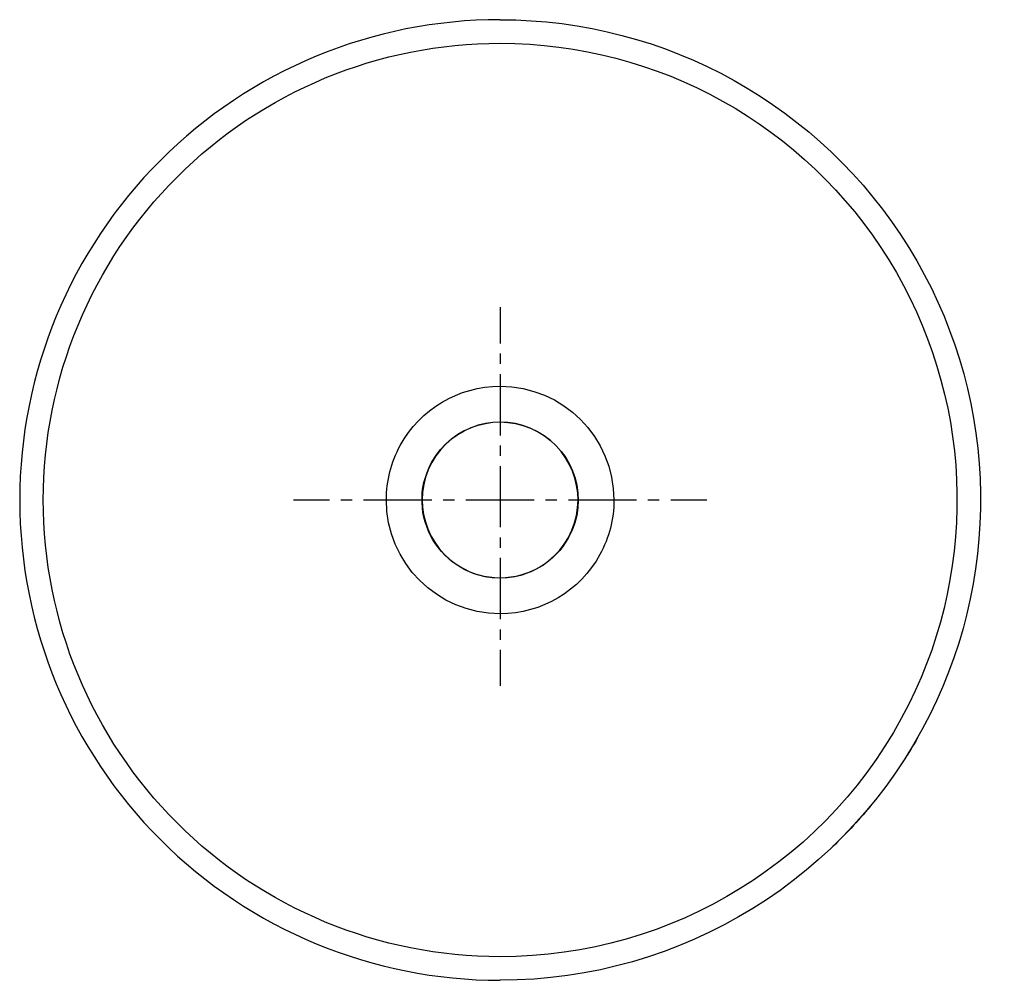
# Model space of a CAD drawing. Units: inches. Extents: x -45 to 263, y -1 to 299.
import ezdxf

# ---------------------------------------------------------------- set-up
doc = ezdxf.new("R2010")
doc.units = ezdxf.units.IN
doc.header["$MEASUREMENT"] = 0
for name, pattern in [('AI-Linetype-1', [7.096863, 3.548432, -3.548432]), ('AI-Linetype-2', [31.936041, 21.290747, -3.548432, 3.548432, -3.548432]), ('AI-Linetype-3', [6.378615, 3.189308, -3.189308]), ('AI-Linetype-4', [28.70391, 19.135987, -3.189308, 3.189308, -3.189308])]:
    doc.linetypes.add(name, pattern=pattern)

# ---------------------------------------------------------------- blocks, each defined once
blk = doc.blocks.new('block 2')
at = {"color": 250, "lineweight": 25}
blk.add_open_spline([(105.32, 298.61), (157.27, 298.61), (205.52, 271.7), (232.84, 227.51), (260.15, 183.31), (262.63, 128.12), (239.4, 81.65)], degree=3, knots=[0, 0, 0, 0, 1, 1, 1, 2, 2, 2, 2], dxfattribs=at)
blk = doc.blocks.new('block 3')
at = {"color": 250, "lineweight": 25}
blk.add_open_spline([(239.4, 81.65), (214.01, 30.87), (162.1, -1.21), (105.32, -1.21)], degree=3, dxfattribs=at)
blk = doc.blocks.new('block 4')
at = {"color": 250, "lineweight": 25}
blk.add_open_spline([(105.32, 298.61), (65.56, 298.61), (27.43, 282.81), (-0.68, 254.7), (-28.8, 226.59), (-44.59, 188.46), (-44.59, 148.7), (-44.59, 108.94), (-28.8, 70.81), (-0.69, 42.7), (27.43, 14.58), (65.56, -1.21), (105.32, -1.21)], degree=3, knots=[0, 0, 0, 0, 1, 1, 1, 2, 2, 2, 3, 3, 3, 4, 4, 4, 4], dxfattribs=at)
blk = doc.blocks.new('block 5')
at = {"color": 250, "lineweight": 25}
blk.add_open_spline([(83.99, 160.35), (77.55, 148.57), (81.89, 133.8), (93.67, 127.37), (105.44, 120.93), (120.21, 125.27), (126.64, 137.04)], degree=3, knots=[0, 0, 0, 0, 1, 1, 1, 2, 2, 2, 2], dxfattribs=at)
blk = doc.blocks.new('block 6')
at = {"color": 250, "lineweight": 25}
blk.add_open_spline([(126.64, 137.04), (133.08, 148.82), (128.75, 163.59), (116.97, 170.02), (105.19, 176.46), (90.42, 172.13), (83.99, 160.35)], degree=3, knots=[0, 0, 0, 0, 1, 1, 1, 2, 2, 2, 2], dxfattribs=at)
blk = doc.blocks.new('block 7')
at = {"color": 250, "lineweight": 25}
blk.add_open_spline([(235.91, 75.09), (234.68, 72.9), (233.39, 70.74), (232.05, 68.62)], degree=3, dxfattribs=at)
blk = doc.blocks.new('block 8')
at = {"color": 250, "lineweight": 25}
blk.add_open_spline([(220.77, 53.08), (216.87, 48.37), (212.72, 43.93), (208.27, 39.73)], degree=3, dxfattribs=at)
blk = doc.blocks.new('block 9')
at = {"color": 250, "lineweight": 25}
blk.add_open_spline([(126.69, 137.02), (122.42, 129.2), (114.22, 124.34), (105.32, 124.34)], degree=3, dxfattribs=at)
blk = doc.blocks.new('block 10')
at = {"color": 250, "lineweight": 25}
blk.add_lwpolyline([(126.64, 137.04), (126.69, 137.02)], dxfattribs=at)
blk = doc.blocks.new('block 11')
at = {"color": 250, "lineweight": 25}
blk.add_lwpolyline([(83.94, 160.37), (83.99, 160.35)], dxfattribs=at)
blk = doc.blocks.new('block 12')
at = {"color": 250, "lineweight": 25}
blk.add_open_spline([(83.94, 160.37), (90.39, 172.17), (105.19, 176.52), (116.99, 170.07), (128.79, 163.62), (133.14, 148.82), (126.69, 137.02)], degree=3, knots=[0, 0, 0, 0, 1, 1, 1, 2, 2, 2, 2], dxfattribs=at)
blk = doc.blocks.new('block 13')
at = {"color": 250, "lineweight": 25}
blk.add_open_spline([(105.32, 124.34), (86.82, 124.34), (75.08, 144.14), (83.94, 160.37)], degree=3, dxfattribs=at)
blk = doc.blocks.new('block 14')
at = {"color": 250, "lineweight": 25}
blk.add_open_spline([(69.81, 148.7), (69.81, 154.64), (71.31, 160.5), (74.16, 165.72)], degree=3, dxfattribs=at)
blk = doc.blocks.new('block 15')
at = {"color": 250, "lineweight": 25}
blk.add_open_spline([(140.82, 148.7), (140.82, 142.75), (139.33, 136.89), (136.47, 131.67)], degree=3, dxfattribs=at)
blk = doc.blocks.new('block 16')
at = {"color": 250, "lineweight": 25}
blk.add_open_spline([(105.32, 184.2), (124.92, 184.2), (140.82, 168.3), (140.82, 148.7)], degree=3, dxfattribs=at)
blk = doc.blocks.new('block 17')
at = {"color": 250, "lineweight": 25}
blk.add_open_spline([(74.16, 165.72), (80.38, 177.11), (92.33, 184.2), (105.32, 184.2)], degree=3, dxfattribs=at)
blk = doc.blocks.new('block 18')
at = {"color": 250, "lineweight": 25}
blk.add_open_spline([(105.32, 113.19), (85.71, 113.19), (69.81, 129.09), (69.81, 148.7)], degree=3, dxfattribs=at)
blk = doc.blocks.new('block 19')
at = {"color": 250, "lineweight": 25}
blk.add_open_spline([(136.47, 131.67), (130.25, 120.28), (118.3, 113.19), (105.32, 113.19)], degree=3, dxfattribs=at)
blk = doc.blocks.new('block 20')
at = {"color": 250, "lineweight": 25}
blk.add_open_spline([(105.32, 6.13), (67.51, 6.13), (31.25, 21.15), (4.51, 47.89), (-22.22, 74.62), (-37.25, 110.89), (-37.25, 148.7), (-37.25, 186.5), (-22.23, 222.76), (4.51, 249.5), (31.24, 276.24), (67.51, 291.26), (105.32, 291.26)], degree=3, knots=[0, 0, 0, 0, 1, 1, 1, 2, 2, 2, 3, 3, 3, 4, 4, 4, 4], dxfattribs=at)
blk = doc.blocks.new('block 21')
at = {"color": 250, "lineweight": 25}
blk.add_open_spline([(232.83, 84.94), (208.68, 36.64), (159.31, 6.13), (105.32, 6.13)], degree=3, dxfattribs=at)
blk = doc.blocks.new('block 22')
at = {"color": 250, "lineweight": 25}
blk.add_open_spline([(105.32, 291.26), (154.72, 291.26), (200.61, 265.67), (226.59, 223.64), (252.56, 181.62), (254.92, 129.13), (232.83, 84.94)], degree=3, knots=[0, 0, 0, 0, 1, 1, 1, 2, 2, 2, 2], dxfattribs=at)
blk = doc.blocks.new('block 23')
at = {"color": 4, "lineweight": 25}
blk.add_lwpolyline([(40.84, 148.7), (52.09, 148.7)], dxfattribs=at)
blk = doc.blocks.new('block 24')
at = {"color": 4, "linetype": 'AI-Linetype-1', "lineweight": 25}
blk.add_lwpolyline([(55.64, 148.7), (60.96, 148.7)], dxfattribs=at)
blk = doc.blocks.new('block 25')
at = {"color": 4, "linetype": 'AI-Linetype-2', "lineweight": 25}
blk.add_lwpolyline([(62.73, 148.7), (156.77, 148.7)], dxfattribs=at)
blk = doc.blocks.new('block 26')
at = {"color": 4, "lineweight": 25}
blk.add_lwpolyline([(158.54, 148.7), (169.79, 148.7)], dxfattribs=at)
blk = doc.blocks.new('block 27')
at = {"color": 4, "lineweight": 25}
blk.add_lwpolyline([(105.32, 208.83), (105.32, 197.58)], dxfattribs=at)
blk = doc.blocks.new('block 28')
at = {"color": 4, "linetype": 'AI-Linetype-3', "lineweight": 25}
blk.add_lwpolyline([(105.32, 194.39), (105.32, 189.61)], dxfattribs=at)
blk = doc.blocks.new('block 29')
at = {"color": 4, "linetype": 'AI-Linetype-4', "lineweight": 25}
blk.add_lwpolyline([(105.32, 188.01), (105.32, 103.49)], dxfattribs=at)
blk = doc.blocks.new('block 30')
at = {"color": 4, "lineweight": 25}
blk.add_lwpolyline([(105.32, 101.9), (105.32, 90.65)], dxfattribs=at)

msp = doc.modelspace()

# ---------------------------------------------------------------- block references
for name in ['block 4', 'block 2', 'block 20', 'block 22', 'block 27', 'block 28', 'block 29', 'block 17', 'block 16', 'block 12', 'block 6', 'block 14', 'block 13', 'block 5', 'block 11', 'block 23', 'block 24', 'block 25', 'block 18', 'block 15', 'block 26', 'block 9', 'block 10', 'block 19', 'block 30', 'block 21', 'block 3', 'block 7', 'block 8']:
    msp.add_blockref(name, (0, 0))

doc.saveas('drawing.dxf')
